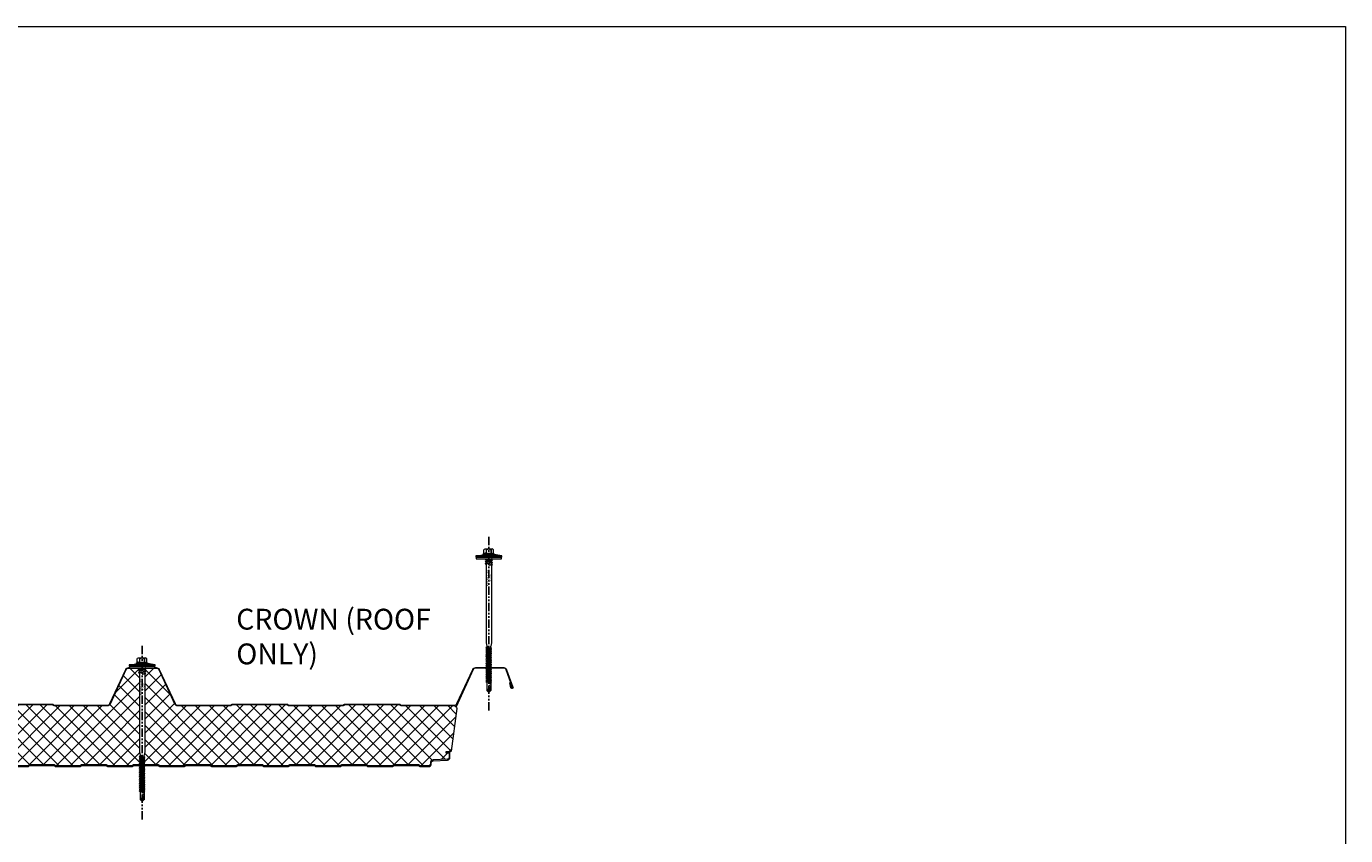
# Model space of a CAD drawing. Units: millimetres. Extents: x -23567 to 49621, y 24365 to 49858.
# Drawn here: x -22263 to -20996, y 46445 to 47222 of the extents above; entities that cross this region are included whole.
import ezdxf

# ---------------------------------------------------------------- set-up
doc = ezdxf.new("R2010")
doc.units = ezdxf.units.MM
doc.linetypes.add('PHANTOM', pattern=[63.5, 31.75, -6.35, 6.35, -6.35, 6.35, -6.35])
doc.layers.get('0').update_dxf_attribs({"lineweight": 0})
for name, color, linetype, lineweight in [('Fixings', 7, 'Continuous', 0), ('Hatch', 43, 'Continuous', 0), ('TEXT', 7, 'Continuous', 0)]:
    doc.layers.add(name, color=color, linetype=linetype, lineweight=lineweight)
doc.layers.add('G-ANNO-NPLT', color=122, linetype='Continuous', plot=False)
doc.styles.add('K_Span-std', font='arial.ttf', dxfattribs={"width": 0.75})
doc.styles.get("Standard").update_dxf_attribs({"font": 'romans.shx', "width": 0.75})

# ---------------------------------------------------------------- blocks, each defined once
blk = doc.blocks.new('*U533')
at = {"layer": 'Hatch'}
h = blk.add_hatch(dxfattribs=at)
h.set_pattern_fill('ANSI37', color=256, scale=3, angle=90)
h.set_pattern_definition([(135, (0, 20), (-6.73519, -6.73519), []), (225, (0, 20), (6.73519, -6.73519), [])])
edge = h.paths.add_edge_path()
edge.add_line((-33.2, -60), (-33.6, -60))
edge.add_arc((-33.6, -59), 1, 165.8804, 270, ccw=False)
edge.add_line((-34.5, -58.8), (-28.7, -15.5))
edge.add_line((-28.7, -15.5), (-21, 3.4))
edge.add_arc((-21, 3.9), 0.504, 275.7793, 321.4008)
edge.add_line((-20.7, 3.6), (-13.9, 18.1))
edge.add_arc((-11.6, 17), 2.5, 90, 155, ccw=False)
edge.add_line((-11.6, 19.5), (11.6, 19.5))
edge.add_arc((11.6, 17), 2.5, 25, 90, ccw=False)
edge.add_line((13.9, 18.1), (28.7, -13.8))
edge.add_arc((31.5, -12.5), 3, 205, 270)
edge.add_line((31.5, -15.5), (85.6, -15.5))
edge.add_arc((85.6, -14), 1.5, 270, 315)
edge.add_line((86.7, -15.1), (86.9, -14.8))
edge.add_arc((87.6, -15.5), 1, 90, 135, ccw=False)
edge.add_line((87.6, -14.5), (139.6, -14.5))
edge.add_arc((139.6, -15.5), 1, 45, 90, ccw=False)
edge.add_line((140.3, -14.8), (140.6, -15.1))
edge.add_arc((141.6, -14), 1.5, 225, 270)
edge.add_line((141.6, -15.5), (193.6, -15.5))
edge.add_arc((193.6, -14), 1.5, 270, 315)
edge.add_line((194.7, -15.1), (194.9, -14.8))
edge.add_arc((195.6, -15.5), 1, 90, 135, ccw=False)
edge.add_line((195.6, -14.5), (247.6, -14.5))
edge.add_arc((247.6, -15.5), 1, 45, 90, ccw=False)
edge.add_line((248.3, -14.8), (248.6, -15.1))
edge.add_arc((249.6, -14), 1.5, 225, 270)
edge.add_line((249.6, -15.5), (301.1, -15.5))
edge.add_arc((301.1, -13), 2.5, 270, 335)
edge.add_line((303.4, -14.1), (318.8, 19.1))
edge.add_arc((321.1, 18), 2.5, 90, 155, ccw=False)
edge.add_line((321.1, 20.5), (347.6, 20.5))
edge.add_arc((347.6, 18), 2.5, 25, 90, ccw=False)
edge.add_line((349.9, 19.1), (365.2, -13.8))
edge.add_arc((367.9, -12.5), 3, 205, 270)
edge.add_line((367.9, -15.5), (418.9, -15.5))
edge.add_arc((418.9, -14), 1.5, 270, 315)
edge.add_line((420, -15.1), (420.3, -14.8))
edge.add_arc((421, -15.5), 1, 90, 135, ccw=False)
edge.add_line((421, -14.5), (472.9, -14.5))
edge.add_arc((472.9, -15.5), 1, 45, 90, ccw=False)
edge.add_line((473.6, -14.8), (473.9, -15.1))
edge.add_arc((475, -14), 1.5, 225, 270)
edge.add_line((475, -15.5), (526.9, -15.5))
edge.add_arc((526.9, -14), 1.5, 270, 315)
edge.add_line((528, -15.1), (528.3, -14.8))
edge.add_arc((529, -15.5), 1, 90, 135, ccw=False)
edge.add_line((529, -14.5), (580.9, -14.5))
edge.add_arc((580.9, -15.5), 1, 45, 90, ccw=False)
edge.add_line((581.6, -14.8), (581.9, -15.1))
edge.add_arc((583, -14), 1.5, 225, 270)
edge.add_line((583, -15.5), (634.1, -15.5))
edge.add_arc((634.1, -12.5), 3, 270, 335)
edge.add_line((636.8, -13.8), (652.1, 19.1))
edge.add_arc((654.4, 18), 2.5, 90, 155, ccw=False)
edge.add_line((654.4, 20.5), (680.9, 20.5))
edge.add_arc((680.9, 18), 2.5, 25, 90, ccw=False)
edge.add_line((683.2, 19.1), (698.5, -13.8))
edge.add_arc((701.2, -12.5), 3, 205, 270)
edge.add_line((701.2, -15.5), (752.2, -15.5))
edge.add_arc((752.2, -14), 1.5, 270, 315)
edge.add_line((753.3, -15.1), (753.6, -14.8))
edge.add_arc((754.3, -15.5), 1, 90, 135, ccw=False)
edge.add_line((754.3, -14.5), (806.2, -14.5))
edge.add_arc((806.2, -15.5), 1, 45, 90, ccw=False)
edge.add_line((806.9, -14.8), (807.2, -15.1))
edge.add_arc((808.3, -14), 1.5, 225, 270)
edge.add_line((808.3, -15.5), (860.2, -15.5))
edge.add_arc((860.2, -14), 1.5, 270, 315)
edge.add_line((861.3, -15.1), (861.6, -14.8))
edge.add_arc((862.3, -15.5), 1, 90, 135, ccw=False)
edge.add_line((862.3, -14.5), (914.2, -14.5))
edge.add_arc((914.2, -15.5), 1, 45, 90, ccw=False)
edge.add_line((914.9, -14.8), (915.2, -15.1))
edge.add_arc((916.3, -14), 1.5, 225, 270)
edge.add_line((916.3, -15.5), (966.5, -15.5))
edge.add_arc((966.7, -18.4), 2.89, 2.6024, 94.3956, ccw=False)
edge.add_line((969.6, -18.3), (964, -59.1))
edge.add_arc((963.2, -59.1), 0.86, 281.3725, 356.55, ccw=False)
edge.add_line((963.3, -59.9), (961.4, -59.9))
edge.add_line((961.4, -59.9), (959.1, -59.9))
edge.add_line((959.1, -59.9), (959.1, -60.7))
edge.add_line((959.1, -60.7), (961.4, -60.7))
edge.add_arc((961.4, -61.5), 0.83, 0, 90, ccw=False)
edge.add_line((962.2, -61.5), (962.2, -65.2))
edge.add_arc((960.4, -65.2), 1.83, -87, 0, ccw=False)
edge.add_line((960.5, -67), (946.9, -67.7))
edge.add_arc((947, -70.5), 2.8, 93, 180)
edge.add_line((944.2, -70.5), (944.2, -71.4))
edge.add_arc((942.4, -71.4), 1.83, 270.0331, 360, ccw=False)
edge.add_line((942.4, -73.2), (934.5, -73.2))
edge.add_arc((934.5, -72.4), 0.83, 225, 270, ccw=False)
edge.add_line((933.9, -73), (933.7, -72.7))
edge.add_arc((932.4, -74), 1.8, 45, 90)
edge.add_line((932.4, -72.2), (909.5, -72.2))
edge.add_arc((909.5, -74), 1.8, 90, 135)
edge.add_line((908.2, -72.7), (908, -73))
edge.add_arc((907.4, -72.4), 0.83, 270, 315, ccw=False)
edge.add_line((907.4, -73.2), (884.5, -73.2))
edge.add_arc((884.5, -72.4), 0.83, 225, 270, ccw=False)
edge.add_line((883.9, -73), (883.7, -72.7))
edge.add_arc((882.4, -74), 1.8, 45, 90)
edge.add_line((882.4, -72.2), (859.5, -72.2))
edge.add_arc((859.5, -74), 1.8, 90, 135)
edge.add_line((858.2, -72.7), (858, -73))
edge.add_arc((857.4, -72.4), 0.83, 270, 315, ccw=False)
edge.add_line((857.4, -73.2), (834.5, -73.2))
edge.add_arc((834.5, -72.4), 0.83, 225, 270, ccw=False)
edge.add_line((833.9, -73), (833.7, -72.7))
edge.add_arc((832.4, -74), 1.8, 45, 90)
edge.add_line((832.4, -72.2), (809.5, -72.2))
edge.add_arc((809.5, -74), 1.8, 90, 135)
edge.add_line((808.2, -72.7), (808, -73))
edge.add_arc((807.4, -72.4), 0.83, 270, 315, ccw=False)
edge.add_line((807.4, -73.2), (784.5, -73.2))
edge.add_arc((784.5, -72.4), 0.83, 225, 270, ccw=False)
edge.add_line((783.9, -73), (783.7, -72.7))
edge.add_arc((782.4, -74), 1.8, 45, 90)
edge.add_line((782.4, -72.2), (759.5, -72.2))
edge.add_arc((759.5, -74), 1.8, 90, 135)
edge.add_line((758.2, -72.7), (758, -73))
edge.add_arc((757.4, -72.4), 0.83, 270, 315, ccw=False)
edge.add_line((757.4, -73.2), (734.5, -73.2))
edge.add_arc((734.5, -72.4), 0.83, 225, 270, ccw=False)
edge.add_line((733.9, -73), (733.7, -72.7))
edge.add_arc((732.4, -74), 1.8, 45, 90)
edge.add_line((732.4, -72.2), (709.5, -72.2))
edge.add_arc((709.5, -74), 1.8, 90, 135)
edge.add_line((708.2, -72.7), (708, -73))
edge.add_arc((707.4, -72.4), 0.83, 270, 315, ccw=False)
edge.add_line((707.4, -73.2), (684.5, -73.2))
edge.add_arc((684.5, -72.4), 0.83, 225, 270, ccw=False)
edge.add_line((683.9, -73), (683.7, -72.7))
edge.add_arc((682.4, -74), 1.8, 45, 90)
edge.add_line((682.4, -72.2), (659.5, -72.2))
edge.add_arc((659.5, -74), 1.8, 90, 135)
edge.add_line((658.2, -72.7), (658, -73))
edge.add_arc((657.4, -72.4), 0.83, 270, 315, ccw=False)
edge.add_line((657.4, -73.2), (634.5, -73.2))
edge.add_arc((634.5, -72.4), 0.83, 225, 270, ccw=False)
edge.add_line((633.9, -73), (633.7, -72.7))
edge.add_arc((632.4, -74), 1.8, 45, 90)
edge.add_line((632.4, -72.2), (609.5, -72.2))
edge.add_arc((609.5, -74), 1.8, 90, 135)
edge.add_line((608.2, -72.7), (608, -73))
edge.add_arc((607.4, -72.4), 0.83, 270, 315, ccw=False)
edge.add_line((607.4, -73.2), (584.5, -73.2))
edge.add_arc((584.5, -72.4), 0.83, 225, 270, ccw=False)
edge.add_line((583.9, -73), (583.7, -72.7))
edge.add_arc((582.4, -74), 1.8, 45, 90)
edge.add_line((582.4, -72.2), (559.5, -72.2))
edge.add_arc((559.5, -74), 1.8, 90, 135)
edge.add_line((558.2, -72.7), (558, -73))
edge.add_arc((557.4, -72.4), 0.83, 270, 315, ccw=False)
edge.add_line((557.4, -73.2), (534.5, -73.2))
edge.add_arc((534.5, -72.4), 0.83, 225, 270, ccw=False)
edge.add_line((533.9, -73), (533.7, -72.7))
edge.add_arc((532.4, -74), 1.8, 45, 90)
edge.add_line((532.4, -72.2), (509.5, -72.2))
edge.add_arc((509.5, -74), 1.8, 90, 135)
edge.add_line((508.2, -72.7), (508, -73))
edge.add_arc((507.4, -72.4), 0.83, 270, 315, ccw=False)
edge.add_line((507.4, -73.2), (484.5, -73.2))
edge.add_arc((484.5, -72.4), 0.83, 225, 270, ccw=False)
edge.add_line((483.9, -73), (483.7, -72.7))
edge.add_arc((482.4, -74), 1.8, 45, 90)
edge.add_line((482.4, -72.2), (459.5, -72.2))
edge.add_arc((459.5, -74), 1.8, 90, 135)
edge.add_line((458.2, -72.7), (458, -73))
edge.add_arc((457.4, -72.4), 0.83, 270, 315, ccw=False)
edge.add_line((457.4, -73.2), (434.5, -73.2))
edge.add_arc((434.5, -72.4), 0.83, 225, 270, ccw=False)
edge.add_line((433.9, -73), (433.7, -72.7))
edge.add_arc((432.4, -74), 1.8, 45, 90)
edge.add_line((432.4, -72.2), (409.5, -72.2))
edge.add_arc((409.5, -74), 1.8, 90, 135)
edge.add_line((408.2, -72.7), (408, -73))
edge.add_arc((407.4, -72.4), 0.83, 270, 315, ccw=False)
edge.add_line((407.4, -73.2), (384.5, -73.2))
edge.add_arc((384.5, -72.4), 0.83, 225, 270, ccw=False)
edge.add_line((383.9, -73), (383.7, -72.7))
edge.add_arc((382.4, -74), 1.8, 45, 90)
edge.add_line((382.4, -72.2), (359.5, -72.2))
edge.add_arc((359.5, -74), 1.8, 90, 135)
edge.add_line((358.2, -72.7), (358, -73))
edge.add_arc((357.4, -72.4), 0.83, 270, 315, ccw=False)
edge.add_line((357.4, -73.2), (334.5, -73.2))
edge.add_arc((334.5, -72.4), 0.83, 225, 270, ccw=False)
edge.add_line((333.9, -73), (333.7, -72.7))
edge.add_arc((332.4, -74), 1.8, 45, 90)
edge.add_line((332.4, -72.2), (309.5, -72.2))
edge.add_arc((309.5, -74), 1.8, 90, 135)
edge.add_line((308.2, -72.7), (308, -73))
edge.add_arc((307.4, -72.4), 0.83, 270, 315, ccw=False)
edge.add_line((307.4, -73.2), (284.5, -73.2))
edge.add_arc((284.5, -72.4), 0.83, 225, 270, ccw=False)
edge.add_line((283.9, -73), (283.7, -72.7))
edge.add_arc((282.4, -74), 1.8, 45, 90)
edge.add_line((282.4, -72.2), (259.5, -72.2))
edge.add_arc((259.5, -74), 1.8, 90, 135)
edge.add_line((258.2, -72.7), (258, -73))
edge.add_arc((257.4, -72.4), 0.83, 270, 315, ccw=False)
edge.add_line((257.4, -73.2), (234.5, -73.2))
edge.add_arc((234.5, -72.4), 0.83, 225, 270, ccw=False)
edge.add_line((233.9, -73), (233.7, -72.7))
edge.add_arc((232.4, -74), 1.8, 45, 90)
edge.add_line((232.4, -72.2), (209.5, -72.2))
edge.add_arc((209.5, -74), 1.8, 90, 135)
edge.add_line((208.2, -72.7), (208, -73))
edge.add_arc((207.4, -72.4), 0.83, 270, 315, ccw=False)
edge.add_line((207.4, -73.2), (184.5, -73.2))
edge.add_arc((184.5, -72.4), 0.83, 225, 270, ccw=False)
edge.add_line((183.9, -73), (183.7, -72.7))
edge.add_arc((182.4, -74), 1.8, 45, 90)
edge.add_line((182.4, -72.2), (159.5, -72.2))
edge.add_arc((159.5, -74), 1.8, 90, 135)
edge.add_line((158.2, -72.7), (158, -73))
edge.add_arc((157.4, -72.4), 0.83, 270, 315, ccw=False)
edge.add_line((157.4, -73.2), (134.5, -73.2))
edge.add_arc((134.5, -72.4), 0.83, 225, 270, ccw=False)
edge.add_line((133.9, -73), (133.7, -72.7))
edge.add_arc((132.4, -74), 1.8, 45, 90)
edge.add_line((132.4, -72.2), (109.5, -72.2))
edge.add_arc((109.5, -74), 1.8, 90, 135)
edge.add_line((108.2, -72.7), (108, -73))
edge.add_arc((107.4, -72.4), 0.83, 270, 315, ccw=False)
edge.add_line((107.4, -73.2), (84.5, -73.2))
edge.add_arc((84.5, -72.4), 0.83, 225, 270, ccw=False)
edge.add_line((83.9, -73), (83.7, -72.7))
edge.add_arc((82.4, -74), 1.8, 45, 90)
edge.add_line((82.4, -72.2), (59.5, -72.2))
edge.add_arc((59.5, -74), 1.8, 90, 135)
edge.add_line((58.2, -72.7), (58, -73))
edge.add_arc((57.4, -72.4), 0.83, 270, 315, ccw=False)
edge.add_line((57.4, -73.2), (34.5, -73.2))
edge.add_arc((34.5, -72.4), 0.83, 225, 270, ccw=False)
edge.add_line((33.9, -73), (33.7, -72.7))
edge.add_arc((32.4, -74), 1.8, 45, 90)
edge.add_line((32.4, -72.2), (9.5, -72.2))
edge.add_arc((9.5, -74), 1.8, 90, 135)
edge.add_line((8.2, -72.7), (8, -73))
edge.add_arc((7.4, -72.4), 0.83, 270, 315, ccw=False)
edge.add_line((7.4, -73.2), (-15.5, -73.2))
edge.add_arc((-15.5, -72.4), 0.83, 225, 270, ccw=False)
edge.add_line((-16.1, -73), (-16.3, -72.7))
edge.add_arc((-17.6, -74), 1.8, 45, 90)
edge.add_line((-17.6, -72.2), (-40.5, -72.2))
edge.add_arc((-40.5, -74), 1.8, 90, 135)
edge.add_line((-41.8, -72.7), (-42, -73))
edge.add_arc((-42.6, -72.4), 0.83, 270, 315, ccw=False)
edge.add_line((-42.6, -73.2), (-50.5, -73.2))
edge.add_arc((-50.5, -71.5), 1.7, 93, 270, ccw=False)
edge.add_line((-50.6, -69.8), (-36.9, -69.1))
edge.add_arc((-37, -66.3), 2.8, 273, 360)
edge.add_line((-34.2, -66.3), (-34.2, -61.8))
edge.add_arc((-33.2, -61.8), 1, 90, 180, ccw=False)
edge.add_line((-33.2, -60.8), (-30.3, -60.8))
edge.add_line((-30.3, -60.8), (-30.3, -60))
edge.add_line((-30.3, -60), (-33.2, -60))
blk.add_lwpolyline([(-33.2, -60), (-33.6, -60, -0.488379), (-34.5, -58.8), (-28.7, -15.5), (-28.7, -15.5), (-28.7, -15.5), (-28.7, -15.5), (-21, 3.4, 0.201733), (-20.7, 3.6), (-13.9, 18.1, -0.291473), (-11.6, 19.5), (11.6, 19.5, -0.291473), (13.9, 18.1), (28.7, -13.8, 0.291473), (31.5, -15.5), (85.6, -15.5, 0.198912), (86.7, -15.1), (86.9, -14.8, -0.198912), (87.6, -14.5), (139.6, -14.5, -0.198912), (140.3, -14.8), (140.6, -15.1, 0.198912), (141.6, -15.5), (193.6, -15.5, 0.198912), (194.7, -15.1), (194.9, -14.8, -0.198912), (195.6, -14.5), (247.6, -14.5, -0.198912), (248.3, -14.8), (248.6, -15.1, 0.198912), (249.6, -15.5), (301.1, -15.5, 0.291473), (303.4, -14.1), (318.8, 19.1, -0.291473), (321.1, 20.5), (347.6, 20.5, -0.291473), (349.9, 19.1), (365.2, -13.8, 0.291473), (367.9, -15.5), (418.9, -15.5, 0.198912), (420, -15.1), (420.3, -14.8, -0.198912), (421, -14.5), (472.9, -14.5, -0.198912), (473.6, -14.8), (473.9, -15.1, 0.198912), (475, -15.5), (526.9, -15.5, 0.198912), (528, -15.1), (528.3, -14.8, -0.198912), (529, -14.5), (580.9, -14.5, -0.198912), (581.6, -14.8), (581.9, -15.1, 0.198912), (583, -15.5), (634.1, -15.5, 0.291473), (636.8, -13.8), (652.1, 19.1, -0.291473), (654.4, 20.5), (680.9, 20.5, -0.291473), (683.2, 19.1), (698.5, -13.8, 0.291473), (701.2, -15.5), (752.2, -15.5, 0.198912), (753.3, -15.1), (753.6, -14.8, -0.198912), (754.3, -14.5), (806.2, -14.5, -0.198912), (806.9, -14.8), (807.2, -15.1, 0.198912), (808.3, -15.5), (860.2, -15.5, 0.198912), (861.3, -15.1), (861.6, -14.8, -0.198912), (862.3, -14.5), (914.2, -14.5, -0.198912), (914.9, -14.8), (915.2, -15.1, 0.198912), (916.3, -15.5), (966.5, -15.5, -0.423411), (969.6, -18.3), (964, -59.1, -0.340318), (963.3, -59.9), (961.4, -59.9), (959.1, -59.9), (959.1, -60.7), (961.4, -60.7, -0.414214), (962.2, -61.5), (962.2, -65.2, -0.39896), (960.5, -67), (946.9, -67.7, 0.39896), (944.2, -70.5), (944.2, -71.4, -0.414044), (942.4, -73.2), (934.5, -73.2, -0.198912), (933.9, -73), (933.7, -72.7, 0.198912), (932.4, -72.2), (909.5, -72.2, 0.198912), (908.2, -72.7), (908.2, -72.7), (908.2, -72.7), (908, -73, -0.198912), (907.4, -73.2), (884.5, -73.2, -0.198912), (883.9, -73), (883.7, -72.7, 0.198912), (882.4, -72.2), (859.5, -72.2, 0.198912), (858.2, -72.7), (858.2, -72.7), (858.2, -72.7), (858, -73, -0.198912), (857.4, -73.2), (834.5, -73.2, -0.198912), (833.9, -73), (833.7, -72.7, 0.198912), (832.4, -72.2), (809.5, -72.2, 0.198912), (808.2, -72.7), (808.2, -72.7), (808.2, -72.7), (808, -73, -0.198912), (807.4, -73.2), (784.5, -73.2, -0.198912), (783.9, -73), (783.7, -72.7, 0.198912), (782.4, -72.2), (759.5, -72.2, 0.198912), (758.2, -72.7), (758.2, -72.7), (758.2, -72.7), (758, -73, -0.198912), (757.4, -73.2), (734.5, -73.2, -0.198912), (733.9, -73), (733.7, -72.7, 0.198912), (732.4, -72.2), (709.5, -72.2, 0.198912), (708.2, -72.7), (708.2, -72.7), (708.2, -72.7), (708, -73, -0.198912), (707.4, -73.2), (684.5, -73.2, -0.198912), (683.9, -73), (683.7, -72.7, 0.198912), (682.4, -72.2), (659.5, -72.2, 0.198912), (658.2, -72.7), (658.2, -72.7), (658.2, -72.7), (658, -73, -0.198912), (657.4, -73.2), (634.5, -73.2, -0.198912), (633.9, -73), (633.7, -72.7, 0.198912), (632.4, -72.2), (609.5, -72.2, 0.198912), (608.2, -72.7), (608.2, -72.7), (608.2, -72.7), (608, -73, -0.198912), (607.4, -73.2), (584.5, -73.2, -0.198912), (583.9, -73), (583.7, -72.7, 0.198912), (582.4, -72.2), (559.5, -72.2, 0.198912), (558.2, -72.7), (558.2, -72.7), (558.2, -72.7), (558, -73, -0.198912), (557.4, -73.2), (534.5, -73.2, -0.198912), (533.9, -73), (533.7, -72.7, 0.198912), (532.4, -72.2), (509.5, -72.2, 0.198912), (508.2, -72.7), (508.2, -72.7), (508.2, -72.7), (508, -73, -0.198912), (507.4, -73.2), (484.5, -73.2, -0.198912), (483.9, -73), (483.7, -72.7, 0.198912), (482.4, -72.2), (459.5, -72.2, 0.198912), (458.2, -72.7), (458.2, -72.7), (458.2, -72.7), (458, -73, -0.198912), (457.4, -73.2), (434.5, -73.2, -0.198912), (433.9, -73), (433.7, -72.7, 0.198912), (432.4, -72.2), (409.5, -72.2, 0.198912), (408.2, -72.7), (408.2, -72.7), (408.2, -72.7), (408, -73, -0.198912), (407.4, -73.2), (384.5, -73.2, -0.198912), (383.9, -73), (383.7, -72.7, 0.198912), (382.4, -72.2), (359.5, -72.2, 0.198912), (358.2, -72.7), (358.2, -72.7), (358.2, -72.7), (358, -73, -0.198912), (357.4, -73.2), (334.5, -73.2, -0.198912), (333.9, -73), (333.7, -72.7, 0.198912), (332.4, -72.2), (309.5, -72.2, 0.198912), (308.2, -72.7), (308.2, -72.7), (308.2, -72.7), (308, -73, -0.198912), (307.4, -73.2), (284.5, -73.2, -0.198912), (283.9, -73), (283.7, -72.7, 0.198912), (282.4, -72.2), (259.5, -72.2, 0.198912), (258.2, -72.7), (258.2, -72.7), (258.2, -72.7), (258, -73, -0.198912), (257.4, -73.2), (234.5, -73.2, -0.198912), (233.9, -73), (233.7, -72.7, 0.198912), (232.4, -72.2), (209.5, -72.2, 0.198912), (208.2, -72.7), (208.2, -72.7), (208.2, -72.7), (208, -73, -0.198912), (207.4, -73.2), (184.5, -73.2, -0.198912), (183.9, -73), (183.7, -72.7, 0.198912), (182.4, -72.2), (159.5, -72.2, 0.198912), (158.2, -72.7), (158.2, -72.7), (158.2, -72.7), (158, -73, -0.198912), (157.4, -73.2), (134.5, -73.2, -0.198912), (133.9, -73), (133.7, -72.7, 0.198912), (132.4, -72.2), (109.5, -72.2, 0.198912), (108.2, -72.7), (108.2, -72.7), (108.2, -72.7), (108, -73, -0.198912), (107.4, -73.2), (84.5, -73.2, -0.198912), (83.9, -73), (83.7, -72.7, 0.198912), (82.4, -72.2), (59.5, -72.2, 0.198912), (58.2, -72.7), (58.2, -72.7), (58.2, -72.7), (58, -73, -0.198912), (57.4, -73.2), (34.5, -73.2, -0.198912), (33.9, -73), (33.7, -72.7, 0.198912), (32.4, -72.2), (9.5, -72.2, 0.198912), (8.2, -72.7), (8.2, -72.7), (8.2, -72.7), (8, -73, -0.198912), (7.4, -73.2), (-15.5, -73.2, -0.198912), (-16.1, -73), (-16.3, -72.7, 0.198912), (-17.6, -72.2), (-40.5, -72.2, 0.198912), (-41.8, -72.7), (-42, -73, -0.198912), (-42.6, -73.2), (-50.5, -73.2, -0.974157), (-50.6, -69.8), (-36.9, -69.1, 0.39896), (-34.2, -66.3), (-34.2, -61.8, -0.414214), (-33.2, -60.8), (-30.3, -60.8), (-30.3, -60), (-33.2, -60)], format="xyb", close=True)
for points in [[(-20.8, 3.3), (-21.2, 3.5, -0.028662), (-21.1, 3.8), (-14.4, 18.3, -0.291473), (-11.6, 20), (11.6, 20, -0.291473), (14.4, 18.3), (29.2, -13.6, 0.291473), (31.5, -15), (85.6, -15, 0.198912), (86.3, -14.7), (86.6, -14.4, -0.198912), (87.6, -14), (139.6, -14, -0.198912), (140.7, -14.4), (140.9, -14.7, 0.198912), (141.6, -15), (193.6, -15, 0.198912), (194.3, -14.7), (194.6, -14.4, -0.198912), (195.6, -14), (247.6, -14, -0.198912), (248.7, -14.4), (248.9, -14.7, 0.198912), (249.6, -15), (300.8, -15, 0.291473), (303, -13.6), (318.3, 19.3, -0.291473), (321.1, 21), (347.6, 21, -0.291473), (350.3, 19.3), (365.6, -13.6, 0.291473), (367.9, -15), (418.9, -15, 0.198912), (419.6, -14.7), (419.9, -14.4, -0.198912), (421, -14), (472.9, -14, -0.198912), (474, -14.4), (474.3, -14.7, 0.198912), (475, -15), (526.9, -15, 0.198912), (527.6, -14.7), (527.9, -14.4, -0.198912), (529, -14), (580.9, -14, -0.198912), (582, -14.4), (582.3, -14.7, 0.198912), (583, -15), (634.1, -15, 0.291473), (636.3, -13.6), (651.6, 19.3, -0.291473), (654.4, 21), (680.9, 21, -0.291473), (683.6, 19.3), (698.9, -13.6, 0.291473), (701.2, -15), (752.2, -15, 0.198912), (752.9, -14.7), (753.2, -14.4, -0.198912), (754.3, -14), (806.2, -14, -0.198912), (807.3, -14.4), (807.6, -14.7, 0.198912), (808.3, -15), (860.2, -15, 0.198912), (860.9, -14.7), (861.2, -14.4, -0.198912), (862.3, -14), (914.2, -14, -0.198912), (915.3, -14.4), (915.6, -14.7, 0.198912), (916.3, -15), (967.4, -15, 0.291473), (969.6, -13.6), (984.9, 19.3, -0.291473), (987.7, 21), (1014.6, 21, -0.315299), (1017.4, 19), (1023.5, 2.2, -1.054325), (1021.6, 1.6), (1020.4, 6.4), (1020.9, 6.6), (1022.1, 1.7, 1.05138), (1023.1, 2), (1016.9, 18.9, 0.315299), (1014.6, 20.5), (987.7, 20.5, 0.291473), (985.4, 19.1), (968.8, -16.5)], [(-33.2, -60, 0.414214), (-35, -61.8), (-35, -66.3, -0.39896), (-36.9, -68.3), (-50.6, -69, 0.974157), (-50.5, -74), (-42.6, -74, 0.198912), (-41.4, -73.5), (-41.2, -73.3, -0.198912), (-40.5, -73), (-17.6, -73, -0.198912), (-16.9, -73.3), (-16.6, -73.5, 0.198912), (-15.5, -74), (7.4, -74, 0.198912), (8.6, -73.5), (8.6, -73.5), (8.8, -73.3, -0.198912), (9.5, -73), (32.4, -73, -0.198912), (33.1, -73.3), (33.4, -73.5, 0.198912), (34.5, -74), (57.4, -74, 0.198912), (58.6, -73.5), (58.6, -73.5), (58.8, -73.3, -0.198912), (59.5, -73), (82.4, -73, -0.198912), (83.1, -73.3), (83.4, -73.5, 0.198912), (84.5, -74), (107.4, -74, 0.198912), (108.6, -73.5), (108.6, -73.5), (108.8, -73.3, -0.198912), (109.5, -73), (132.4, -73, -0.198912), (133.1, -73.3), (133.4, -73.5, 0.198912), (134.5, -74), (157.4, -74, 0.198912), (158.6, -73.5), (158.6, -73.5), (158.8, -73.3, -0.198912), (159.5, -73), (182.4, -73, -0.198912), (183.1, -73.3), (183.4, -73.5, 0.198912), (184.5, -74), (207.4, -74, 0.198912), (208.6, -73.5), (208.6, -73.5), (208.8, -73.3, -0.198912), (209.5, -73), (232.4, -73, -0.198912), (233.1, -73.3), (233.4, -73.5, 0.198912), (234.5, -74), (257.4, -74, 0.198912), (258.6, -73.5), (258.6, -73.5), (258.8, -73.3, -0.198912), (259.5, -73), (282.4, -73, -0.198912), (283.1, -73.3), (283.4, -73.5, 0.198912), (284.5, -74), (307.4, -74, 0.198912), (308.6, -73.5), (308.6, -73.5), (308.8, -73.3, -0.198912), (309.5, -73), (332.4, -73, -0.198912), (333.1, -73.3), (333.4, -73.5, 0.198912), (334.5, -74), (357.4, -74, 0.198912), (358.6, -73.5), (358.6, -73.5), (358.8, -73.3, -0.198912), (359.5, -73), (382.4, -73, -0.198912), (383.1, -73.3), (383.4, -73.5, 0.198912), (384.5, -74), (407.4, -74, 0.198912), (408.6, -73.5), (408.6, -73.5), (408.8, -73.3, -0.198912), (409.5, -73), (432.4, -73, -0.198912), (433.1, -73.3), (433.4, -73.5, 0.198912), (434.5, -74), (457.4, -74, 0.198912), (458.6, -73.5), (458.6, -73.5), (458.8, -73.3, -0.198912), (459.5, -73), (482.4, -73, -0.198912), (483.1, -73.3), (483.4, -73.5, 0.198912), (484.5, -74), (507.4, -74, 0.198912), (508.6, -73.5), (508.6, -73.5), (508.8, -73.3, -0.198912), (509.5, -73), (532.4, -73, -0.198912), (533.1, -73.3), (533.4, -73.5, 0.198912), (534.5, -74), (557.4, -74, 0.198912), (558.6, -73.5), (558.6, -73.5), (558.8, -73.3, -0.198912), (559.5, -73), (582.4, -73, -0.198912), (583.1, -73.3), (583.4, -73.5, 0.198912), (584.5, -74), (607.4, -74, 0.198912), (608.6, -73.5), (608.6, -73.5), (608.8, -73.3, -0.198912), (609.5, -73), (632.4, -73, -0.198912), (633.1, -73.3), (633.4, -73.5, 0.198912), (634.5, -74), (657.4, -74, 0.198912), (658.6, -73.5), (658.6, -73.5), (658.8, -73.3, -0.198912), (659.5, -73), (682.4, -73, -0.198912), (683.1, -73.3), (683.4, -73.5, 0.198912), (684.5, -74), (707.4, -74, 0.198912), (708.6, -73.5), (708.6, -73.5), (708.8, -73.3, -0.198912), (709.5, -73), (732.4, -73, -0.198912), (733.1, -73.3), (733.4, -73.5, 0.198912), (734.5, -74), (757.4, -74, 0.198912), (758.6, -73.5), (758.6, -73.5), (758.8, -73.3, -0.198912), (759.5, -73), (782.4, -73, -0.198912), (783.1, -73.3), (783.4, -73.5, 0.198912), (784.5, -74), (807.4, -74, 0.198912), (808.6, -73.5), (808.6, -73.5), (808.8, -73.3, -0.198912), (809.5, -73), (832.4, -73, -0.198912), (833.1, -73.3), (833.4, -73.5, 0.198912), (834.5, -74), (857.4, -74, 0.198912), (858.6, -73.5), (858.6, -73.5), (858.8, -73.3, -0.198912), (859.5, -73), (882.4, -73, -0.198912), (883.1, -73.3), (883.4, -73.5, 0.198912), (884.5, -74), (907.4, -74, 0.198912), (908.6, -73.5), (908.6, -73.5), (908.8, -73.3, -0.198912), (909.5, -73), (932.4, -73, -0.198912), (933.1, -73.3), (933.4, -73.5, 0.198912), (934.5, -74), (942.4, -74, 0.414214), (945, -71.4), (945, -70.5, -0.39896), (946.9, -68.5), (960.5, -67.8, 0.398959), (963, -65.2), (963, -61.5, 0.414214), (961.4, -59.9)]]:
    blk.add_lwpolyline(points, format="xyb")
blk = doc.blocks.new('*U171')
at = {"color": 41}
blk.add_wipeout([(-2.5, 0), (2.5, 0), (2.5, -128.5), (-2.5, -128.5)], dxfattribs=at)
at = {"layer": 'Fixings'}
for p, q in [((0, -84.7), (-2.8, -85.2)), ((-2.8, -85.2), (-2, -84.7)), ((-2.8, -85.2), (-2, -85.7)), ((-2.8, -86.8), (2.7, -85.8)), ((-2.8, -86.8), (-2, -86.3)), ((-2.8, -86.8), (-2, -87.3)), ((-2.8, -88.5), (2.7, -87.5)), ((-2.8, -88.5), (-2, -88)), ((-2.8, -88.5), (-2, -89)), ((-2.5, -80.9), (-2, -83.9)), ((-2, -83.9), (-2, -84.7)), ((-2, -85.7), (0, -84.7)), ((0, -84.7), (-2, -84.7)), ((-2, -86.3), (2, -85.3)), ((-2, -86.3), (-2, -85.7)), ((-2, -87.3), (2, -86.3)), ((-2, -88), (2, -87)), ((-2, -88), (-2, -87.3)), ((-2, -89), (2, -88)), ((2.5, -80.9), (2, -83.9)), ((2, -85.3), (2, -83.9)), ((2.7, -85.8), (2, -85.3)), ((2.7, -85.8), (2, -86.3)), ((2, -86.3), (2, -87)), ((2.7, -87.5), (2, -87)), ((2.7, -87.5), (2, -88)), ((2, -88), (2, -88.8)), ((-2.8, -90.3), (2.7, -89.3)), ((-2.8, -90.3), (-2, -89.8)), ((-2.8, -90.3), (-2, -90.8)), ((-2.8, -92), (2.7, -91)), ((-2.8, -92), (-2, -91.5)), ((-2.8, -92), (-2, -92.5)), ((-2.8, -93.7), (2.7, -92.7)), ((-2.8, -93.7), (-2, -93.2)), ((-2.8, -93.7), (-2, -94.2)), ((-2.8, -95.5), (2.7, -94.5)), ((-2.8, -95.5), (-2, -95)), ((-2.8, -95.5), (-2, -96)), ((-2.8, -97.2), (2.7, -96.2)), ((-2.8, -97.2), (-2, -96.7)), ((-2.8, -97.2), (-2, -97.7)), ((-2.8, -99), (2.7, -98)), ((-2.8, -99), (-2, -98.5)), ((-2.8, -99), (-2, -99.5)), ((-2.8, -100.7), (2.7, -99.7)), ((-2.8, -100.7), (-2, -100.2)), ((-2.8, -100.7), (-2, -101.2)), ((-2, -89.8), (2, -88.8)), ((-2, -89.8), (-2, -89)), ((-2, -90.8), (2, -89.8)), ((-2, -91.5), (2, -90.5)), ((-2, -91.5), (2, -90.5)), ((-2, -91.5), (-2, -90.8)), ((-2, -92.5), (2, -91.5)), ((-2, -93.2), (2, -92.2)), ((-2, -93.2), (-2, -92.5)), ((-2, -94.2), (2, -93.2)), ((-2, -95), (2, -94)), ((-2, -95), (-2, -94.2)), ((-2, -96), (2, -95)), ((-2, -96.7), (2, -95.7)), ((-2, -96), (-2, -96.7)), ((-2, -97.7), (2, -96.7)), ((-2, -98.5), (2, -97.5)), ((-2, -97.7), (-2, -98.5)), ((-2, -99.5), (2, -98.5)), ((-2, -99.5), (2, -98.5)), ((-2, -100.2), (2, -99.2)), ((-2, -99.5), (-2, -100.2)), ((-2, -101.2), (2, -100.2)), ((-2, -102), (2, -101)), ((-2, -101.2), (-2, -102)), ((2.7, -89.3), (2, -88.8)), ((2.7, -89.3), (2, -89.8)), ((2, -89.8), (2, -90.5)), ((2.7, -91), (2, -90.5)), ((2.7, -91), (2, -91.5)), ((2, -92.2), (2, -91.5)), ((2.7, -92.7), (2, -92.2)), ((2.7, -92.7), (2, -93.2)), ((2, -94), (2, -93.2)), ((2.7, -94.5), (2, -94)), ((2.7, -94.5), (2, -95)), ((2, -95), (2, -95.7)), ((2.7, -96.2), (2, -95.7)), ((2.7, -96.2), (2, -96.7)), ((2, -96.7), (2, -97.5)), ((2.7, -98), (2, -97.5)), ((2.7, -98), (2, -98.5)), ((2, -99.2), (2, -98.5)), ((2.7, -99.7), (2, -99.2)), ((2.7, -99.7), (2, -100.2)), ((2, -101), (2, -100.2)), ((2.7, -101.5), (2, -101)), ((-2.8, -102.5), (2.7, -101.5)), ((-2.8, -102.5), (-2, -102)), ((-2.8, -102.5), (-2, -103)), ((-2.8, -104.2), (2.7, -103.2)), ((-2.8, -104.2), (-2, -103.7)), ((-2.8, -104.2), (-2, -104.7)), ((-2.8, -106), (2.7, -105)), ((-2.8, -106), (-2, -105.5)), ((-2.8, -106), (-2, -106.5)), ((-2.8, -107.7), (2.7, -106.7)), ((-2.8, -107.7), (-2, -107.2)), ((-2.8, -107.7), (-2, -108.2)), ((-2.8, -109.5), (2.7, -108.5)), ((-2.8, -109.5), (-2, -109)), ((-2.8, -109.5), (-2, -110)), ((-2.8, -111.2), (2.7, -110.2)), ((-2.8, -111.2), (-2, -110.7)), ((-2.8, -111.2), (-2, -111.7)), ((-2.8, -113), (2.7, -112)), ((-2.8, -113), (-2, -112.5)), ((-2.8, -113), (-2, -113.5)), ((-2.8, -114.7), (2.7, -113.7)), ((-2, -103), (2, -102)), ((-2, -103.7), (2, -102.7)), ((-2, -103), (-2, -103.7)), ((-2, -103.7), (-2, -103.2)), ((-2, -104.7), (2, -103.7)), ((-2, -105.5), (2, -104.5)), ((-2, -105.5), (-2, -104.7)), ((-2, -106.5), (2, -105.5)), ((-2, -107.2), (2, -106.2)), ((-2, -106.5), (-2, -107.2)), ((-2, -107.2), (-2, -106.7)), ((-2, -108.2), (2, -107.2)), ((-2, -109), (2, -108)), ((-2, -109), (-2, -108.2)), ((-2, -110), (2, -109)), ((-2, -110.7), (2, -109.7)), ((-2, -110.7), (-2, -110)), ((-2, -111.7), (2, -110.7)), ((-2, -112.5), (2, -111.5)), ((-2, -111.7), (-2, -112.5)), ((-2, -113.5), (2, -112.5)), ((-2, -114.2), (2, -113.2)), ((-2, -113.5), (-2, -114.2)), ((2.7, -101.5), (2, -102)), ((2, -102), (2, -102.7)), ((2.7, -103.2), (2, -102.7)), ((2.7, -103.2), (2, -103.7)), ((2, -104.5), (2, -103.7)), ((2.7, -105), (2, -104.5)), ((2.7, -105), (2, -105.5)), ((2, -105.5), (2, -106.2)), ((2, -106.2), (2, -105.5)), ((2.7, -106.7), (2, -106.2)), ((2.7, -106.7), (2, -107.2)), ((2, -108), (2, -107.2)), ((2.7, -108.5), (2, -108)), ((2.7, -108.5), (2, -109)), ((2, -109.7), (2, -109)), ((2.7, -110.2), (2, -109.7)), ((2.7, -110.2), (2, -110.7)), ((2, -110.7), (2, -111.5)), ((2.7, -112), (2, -111.5)), ((2.7, -112), (2, -112.5)), ((2, -112.5), (2, -113.2)), ((2.7, -113.7), (2, -113.2)), ((2.7, -113.7), (2, -114.2)), ((-2.8, -114.7), (-2, -114.2)), ((-2.8, -114.7), (-2, -115.2)), ((-2.8, -116.5), (2.7, -115.5)), ((-2.8, -116.5), (-2, -116)), ((-2.8, -116.5), (-2, -117)), ((-2.8, -118.2), (2.7, -117.2)), ((-2.8, -118.2), (-2, -117.7)), ((-2.8, -118.2), (-2, -118.7)), ((-2, -115.2), (2, -114.2)), ((-2, -116), (2, -115)), ((-2, -115.2), (-2, -116)), ((-2, -117), (2, -116)), ((-2, -117.7), (2, -116.7)), ((-2, -117), (-2, -117.7)), ((-2, -118.7), (2, -117.7)), ((-2, -118.7), (-2, -126.5)), ((0, -128.5), (-2, -126.5)), ((-0.6, -126.6), (-1, -126.5)), ((-0.6, -126.6), (0.8, -121.8)), ((0, -128.5), (-0.6, -126.6)), ((2, -118.5), (0, -119.5)), ((0, -119.5), (2.7, -119)), ((0, -119.5), (2, -119.5)), ((0, -128.5), (1.9, -122.4)), ((2, -126.5), (0, -128.5)), ((1.9, -121.8), (1.9, -126.7)), ((2, -114.2), (2, -115)), ((2.7, -115.5), (2, -115)), ((2.7, -115.5), (2, -116)), ((2, -116), (2, -116.7)), ((2.7, -117.2), (2, -116.7)), ((2.7, -117.2), (2, -117.7)), ((2, -117.7), (2, -118.5)), ((2.7, -119), (2, -118.5)), ((2.7, -119), (2, -119.5)), ((2, -119.5), (2, -126.5)), ((2, -122), (2, -126.5))]:
    blk.add_line(p, q, dxfattribs=at)
for centre, radius, start, end in [((-1.4, -127.4), 1.03, 61.5154, 123.7256), ((1.3, -122), 0.546, 11.7723, 167.1064)]:
    blk.add_arc(centre, radius, start, end, dxfattribs=at)
at = {"layer": 'G-ANNO-NPLT', "linetype": 'Continuous', "insert": (0, -18.6), "char_height": 1.5, "attachment_point": 5, "rotation": 90}
blk.add_mtext_dynamic_manual_height_columns('RW ROOF STEEL SCREW', width=21.223, gutter_width=12.5, heights=[0], dxfattribs=at)
at = {"color": 41}
blk.add_wipeout([(-2.5, 0), (-12.6, 0), (-12.6, 2.7), (-5.8, 3.6), (-5.8, 9.4), (5.6, 9.4), (5.6, 3.8), (12.4, 2.7), (12.4, 0)], dxfattribs=at)
at = {"layer": 'Fixings'}
for p, q in [((3, 0), (-3.5, -0.9)), ((0.1, 0), (-2.5, -0.5)), ((-2.5, 0), (-2.5, -0.5)), ((3.3, 0), (2.5, -0.3)), ((-3.5, -0.9), (-2.5, -0.5)), ((-3.5, -0.9), (-2.5, -1.3)), ((3.5, -1.9), (-3.5, -2.9)), ((-3.5, -2.9), (-2.5, -2.5)), ((-3.5, -2.9), (-2.5, -3.3)), ((3.5, -3.9), (-3.5, -4.9)), ((-3.5, -4.9), (-2.5, -4.5)), ((-3.5, -4.9), (-2.5, -5.3)), ((2.5, -0.3), (-2.5, -1.3)), ((-2.5, -1.3), (-2.5, -2.5)), ((2.5, -1.5), (-2.5, -2.5)), ((2.5, -2.3), (-2.5, -3.3)), ((-2.5, -3.3), (-2.5, -4.5)), ((2.5, -3.5), (-2.5, -4.5)), ((2.5, -4.3), (-2.5, -5.3)), ((-2.5, -5.3), (-2.5, -80.9)), ((2.5, -5.5), (0, -6.4)), ((3.5, -5.9), (0, -6.4)), ((2.5, -6.3), (0, -6.4)), ((2.5, -0.3), (2.5, -1.5)), ((3.5, -1.9), (2.5, -1.5)), ((3.5, -1.9), (2.5, -2.3)), ((2.5, -2.3), (2.5, -3.5)), ((3.5, -3.9), (2.5, -3.5)), ((3.5, -3.9), (2.5, -4.3)), ((2.5, -4.3), (2.5, -5.5)), ((3.5, -5.9), (2.5, -5.5)), ((3.5, -5.9), (2.5, -6.3)), ((2.5, -6.3), (2.5, -80.9))]:
    blk.add_line(p, q, dxfattribs=at)
for points in [[(-12.6, 2.7), (-5, 3.7)], [(-12.6, 2.7), (-5.1, 2.7)], [(5.2, 4.3), (-5.5, 4.3)], [(-3.6, 9.4), (3.4, 9.4)], [(-2.6, 8.5), (-2.2, 8.5)], [(-2.6, 4.8), (-2.2, 4.8)], [(1.9, 8.5), (2.3, 8.5)], [(1.9, 4.8), (2.3, 4.8)], [(12.4, 2.7), (5.1, 3.9)]]:
    blk.add_lwpolyline(points, dxfattribs=at)
for points in [[(-12.6, 1.5), (12.4, 1.5), (12.4, 2.7), (-12.6, 2.7)], [(-12.1, 0), (12.1, 0), (12.1, 1.4), (-12.1, 1.4)]]:
    blk.add_lwpolyline(points, close=True, dxfattribs=at)
for points in [[(4.4, 4.8), (4.7, 4.8, -0.26801), (5.2, 4.3), (5.2, 4.2, -0.395447), (4.7, 3.7), (-5, 3.7, -0.389624), (-5.5, 4.2), (-5.5, 4.3, -0.241094), (-5, 4.8), (-4.7, 4.8)], [(-4.7, 4.8), (-4.7, 8.6, -0.774293), (-2.6, 8.5), (-2.6, 4.8, 0.351427), (-4.7, 4.8, 0.019663)], [(-2.2, 4.8), (-2.2, 8.5, -0.439203), (1.9, 8.5), (1.9, 4.8, 0.150792), (-2.2, 4.8, 0.019663)], [(4.4, 4.8), (4.4, 8.6, 0.805597), (2.3, 8.5), (2.3, 4.8, -0.351427), (4.4, 4.8, -0.019663)]]:
    blk.add_lwpolyline(points, format="xyb", dxfattribs=at)
at = {"layer": 'G-ANNO-NPLT', "linetype": 'PHANTOM', "ltscale": 0.25}
blk.add_line((0, -145.7), (0, 21.8), dxfattribs=at)

msp = doc.modelspace()

# ---------------------------------------------------------------- linework, layer by layer
at = {"color": 3, "linetype": 'Continuous'}
msp.add_lwpolyline([(-23567, 47221.6), (-20995.7, 47221.6), (-20995.7, 44116), (-23567, 44116)], close=True, dxfattribs=at)

# ---------------------------------------------------------------- block references
msp.add_blockref('*U533', (-22819, 46584.9))

# ---------------------------------------------------------------- texts
at = {"layer": 'TEXT', "insert": (-22061.3, 46662.4), "char_height": 20, "width": 248.21, "attachment_point": 1, "style": 'K_Span-std'}
msp.add_mtext('CROWN (ROOF ONLY)', dxfattribs=at)

# ---------------------------------------------------------------- next in the draw order: block references
for p in [(-21818.7, 46710.5), (-22151.7, 46605.8)]:
    msp.add_blockref('*U171', p)

doc.saveas('drawing.dxf')
